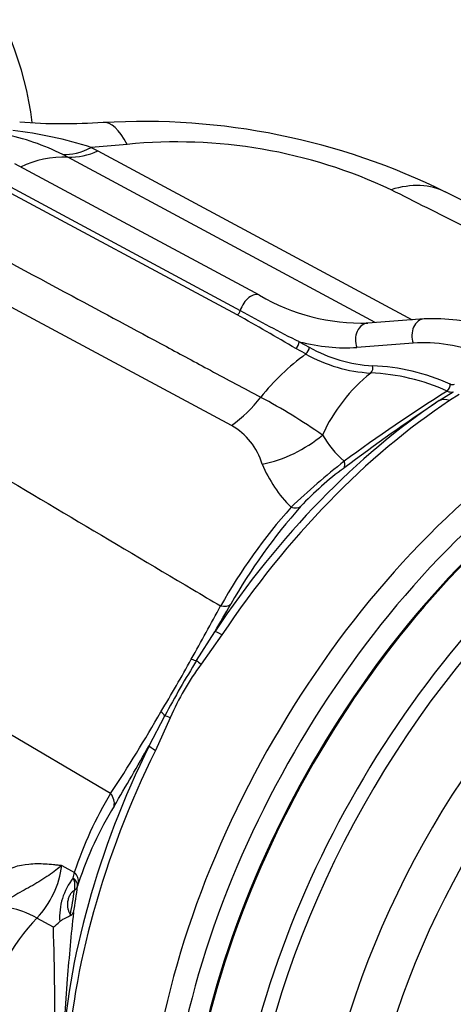
# Paper-space layout 'FULL TURN' of a CAD drawing. Units: millimetres. Extents: x -21 to 210, y -8 to 297.
# Drawn here: x 161 to 168, y 251 to 268 of the extents above; entities that cross this region are included whole.
import ezdxf

# ---------------------------------------------------------------- set-up
doc = ezdxf.new("R2010")
doc.units = ezdxf.units.MM
for name, color, linetype in [('Default', 7, 'Continuous'), ('TT0-20-STD', 7, 'Continuous'), ('TT1-01-STD', 7, 'Continuous')]:
    doc.layers.add(name, color=color, linetype=linetype)

# ---------------------------------------------------------------- blocks, each defined once
blk = doc.blocks.new('SE23')
at = {"layer": 'TT0-20-STD', "color": 7, "linetype": 'Continuous'}
for centre, major_axis, start_param, end_param in [((170.925, 252.065), (-5.3, -9.179), 4.025586, 5.399213), ((171.665, 251.638), (-5.281, -9.148), 4.035702, 5.389143), ((172.885, 250.934), (-4.568, -7.912), 3.091817, 5.289808), ((171.82, 251.549), (5.228, 9.055), 1.137119, 2.247551), ((172.392, 251.218), (-4.745, -8.219), 4.255687, 5.356564)]:
    blk.add_ellipse(centre, major_axis=major_axis, ratio=0.57735, start_param=start_param, end_param=end_param, dxfattribs=at)
at = {"layer": 'TT1-01-STD', "color": 7, "linetype": 'Continuous'}
for p, q in [((162.407, 265.822), (161.786, 265.77)), ((161.786, 265.77), (161.902, 265.711)), ((161.902, 265.711), (167.335, 262.794)), ((161.384, 265.602), (161.295, 265.647)), ((166.7, 262.746), (161.384, 265.602)), ((164.7, 263.215), (160.467, 265.488)), ((160.132, 265.226), (164.365, 262.953)), ((164.311, 262.876), (160.078, 265.149)), ((172.733, 262.549), (167.92, 264.997)), ((164.211, 260.967), (158.757, 263.895)), ((167.545, 262.809), (166.57, 262.736)), ((165.499, 262.202), (165.324, 262.296)), ((165.383, 262.414), (165.558, 262.32)), ((167.355, 262.388), (166.38, 262.315)), ((167.806, 261.395), (168.048, 261.55)), ((168.148, 261.504), (167.985, 261.396)), ((163.61, 256.906), (163.923, 257.403)), ((164.048, 257.349), (163.687, 256.841)), ((162.124, 254.609), (158.343, 256.828)), ((162.789, 255.434), (163.06, 255.952)), ((163.155, 255.918), (162.897, 255.353)), ((161.281, 253.367), (161.496, 253.245)), ((161.477, 253.151), (161.496, 253.245)), ((161.569, 253.068), (161.552, 253.01)), ((161.133, 252.298), (160.85, 252.456))]:
    blk.add_line(p, q, dxfattribs=at)
for centre, radius, start, end in [((154.974, 265.471), 5.839, 7.1803, 36.0902), ((161.301, 275.883), 9.702, 265.5707, 274.083), ((162.691, 254.417), 11.801, 63.726, 93.3771), ((159.561, 258.771), 7.344, 72.358, 83.1971), ((159.554, 262.213), 3.85, 63.1191, 79.2547), ((163.268, 257.149), 8.716, 64.8566, 95.6728), ((161.424, 266.698), 1.097, 267.9208, 295.846), ((161.321, 263.85), 1.752, 87.9338, 115.4848), ((166.465, 266.223), 3.488, 239.5868, 271.7231), ((148.635, 234.357), 32.544, 59.148, 61.2031), ((176.909, 285.399), 25.713, 240.7995, 243.3672), ((167.672, 259.001), 3.81, 57.8516, 91.9042), ((166.768, 264.421), 2.425, 240.0587, 267.2401), ((168.009, 258.807), 4.222, 126.4868, 141.1979), ((166.763, 264.434), 2.566, 240.4868, 266.8123), ((166.54, 261.96), 0.118, 312.4561, 19.5194), ((166.491, 258.302), 3.7, 66.0135, 87.5214), ((168.47, 259.571), 2.953, 128.8028, 155.2973), ((166.472, 258.275), 3.601, 65.8905, 87.6446), ((168.039, 261.77), 0.0969, 243.5528, 289.0987), ((162.773, 262.982), 2.475, 305.5341, 321.8544), ((159.827, 252.234), 10.436, 55.1833, 62.0475), ((186.261, 232.718), 34.169, 122.4185, 126.0308), ((168.009, 261.678), 0.134, 240.5388, 287.3214), ((186.175, 233.658), 33.268, 123.5143, 126.9913), ((163.648, 259.973), 1.143, 16.4828, 60.4723), ((164.261, 262.621), 2.374, 281.7445, 309.9755), ((165.783, 260.806), 0.00509, 306.636, 351.967), ((167.253, 261.629), 1.681, 209.3235, 229.513), ((166.851, 261.174), 2.282, 202.5839, 225.2199), ((175.105, 249.112), 14.362, 128.5118, 133.3635), ((169.123, 256.137), 5.054, 125.9117, 137.2958), ((172.795, 252.869), 10.085, 138.4876, 150.4174), ((172.891, 252.921), 10.006, 138.4012, 150.2922), ((-2.699, 354.487), 192.843, 329.77241, 329.9363), ((126.143, 278.248), 43.026, 330.3022, 331.6973), ((146.341, 266.211), 19.522, 328.5314, 331.6195), ((177.751, 248.124), 16.646, 148.1557, 151.9462), ((167.319, 254.134), 4.53, 143.3005, 156.8009), ((141.212, 268.451), 25.078, 326.4984, 330.2839), ((114.126, 282.969), 55.913, 329.2618, 330.4973), ((167.823, 251.16), 6.662, 148.8177, 161.763), ((167.651, 251.047), 6.409, 148.5481, 161.6204), ((159.645, 253.584), 1.65, 316.8904, 352.4477), ((162.327, 252.476), 1.085, 141.5609, 184.2646), ((157.148, 253.441), 4.378, 347.8206, 353.3273), ((156.424, 253.576), 5.159, 348.5831, 353.7009), ((208.698, 247.568), 47.48, 173.9708, 175.3645), ((160.389, 252.342), 1.053, 8.8235, 9.5485), ((161.397, 252.588), 0.0902, 291.1856, 338.568), ((160.424, 253.227), 1.168, 307.3474, 314.6766), ((130.126, 251.081), 31.031, 358.3116, 2.2465), ((208.698, 247.568), 47.48, 175.3645, 177.0037)]:
    blk.add_arc(centre, radius, start, end, dxfattribs=at)
for centre, major_axis, ratio, start_param, end_param in [((162.208, 263.109), (0.214, -3.093), 0.250786, 2.62298, 3.140326), ((161.875, 267.417), (-0.834, -1.707), 0.56409, 0.241288, 0.644244), ((166.516, 262.233), (-1.404, -2.764), 0.572362, 3.141624, 3.650302), ((164.558, 262.951), (-0.142, -0.264), 0.597148, 3.143367, 5.012919), ((164.301, 262.954), (-0.0473, -0.0881), 0.597148, 0.879136, 1.871326), ((167.568, 262.51), (0.022, -0.299), 0.786614, 3.141508, 5.07475), ((166.593, 262.437), (0.022, -0.299), 0.786614, 3.141593, 5.07475), ((165.312, 262.373), (-0.0473, -0.0881), 0.597148, 0.892598, 2.338121), ((164.19, 268.059), (3.15, -5.456), 0.57735, 5.768887, 6.011802), ((165.487, 262.279), (-0.0473, -0.0881), 0.597033, 0.892594, 2.338116), ((169.337, 257.191), (-2.85, 4.936), 0.57735, 5.683057, 6.011802), ((167.925, 261.642), (-0.0394, -0.0919), 0.646556, 0.837641, 2.283164), ((168.311, 253.575), (4.98, 8.626), 0.57735, 0.857074, 1.457934), ((168.496, 253.468), (5.049, 8.745), 0.57735, 0.857074, 1.457934), ((168.074, 260.973), (-0.275, 0.417), 0.534521, 5.648805, 6.249826), ((170.205, 252.481), (-5.275, -9.136), 0.57735, 4.013725, 5.408162), ((170.594, 252.256), (5.3, 9.18), 0.57735, 0.884293, 2.255063), ((170.91, 252.074), (5.3, 9.18), 0.57735, 0.884181, 2.255193), ((165.971, 260.463), (0.179, -0.241), 0.391631, 0.096275, 0.821507), ((165.206, 259.783), (0.223, -0.201), 0.607452, 5.36096, 6.135101), ((163.964, 258.058), (0.259, -0.151), 0.5933, 5.268248, 6.082365), ((164.329, 257.123), (-0.416, 0.278), 0.091956, -0.767928, -0.166907), ((163.385, 257.066), (0.259, -0.151), 0.208851, -0.922941, -0.414964), ((163.985, 256.64), (-0.402, 0.298), 0.044924, 0.405703, 0.770451), ((162.809, 256.066), (0.26, -0.149), 0.211655, 0.414992, 0.921076), ((163.479, 255.762), (-0.459, 0.198), 0.042611, -0.770171, -0.405422), ((168.311, 253.575), (-4.98, -8.626), 0.57735, 4.828157, 5.432227), ((168.496, 253.468), (-5.049, -8.745), 0.57735, 4.828157, 5.436213), ((163.235, 255.224), (-0.449, 0.22), 0.094313, 0.166749, 0.767771), ((161.904, 254.491), (0.257, -0.154), 0.788349, 0.24732, 1.131637), ((161.259, 253.067), (0.131, -0.27), 0.77908, 0.721043, 1.50273), ((161.259, 253.067), (0.289, -0.08), 0.595143, 0.130983, 0.891984), ((161.277, 253.127), (0.285, -0.093), 0.733362, 0.158546, 0.959825), ((161.259, 253.067), (0.299, -0.029), 0.668239, 5.69323, 6.141628), ((161.369, 251.306), (-1.283, 1.262), 0.334476, 5.42414, 6.238197), ((161.351, 251.224), (0.996, 1.726), 0.57735, 1.148728, 2.111461)]:
    blk.add_ellipse(centre, major_axis=major_axis, ratio=ratio, start_param=start_param, end_param=end_param, dxfattribs=at)
for points, knots in [([(171.61, 262.697), (170.272, 263.373), (168.934, 264.048), (167.595, 264.724), (167.387, 264.829), (167.179, 264.934), (166.971, 265.039)], [0.0855672, 0.0855672, 0.0855672, 0.0855672, 0.8769728, 0.8769728, 0.8769728, 1, 1, 1, 1]), ([(159.266, 264.379), (159.996, 263.987), (160.726, 263.596), (161.456, 263.204), (161.999, 262.912), (162.543, 262.62), (163.087, 262.328), (163.341, 262.192), (163.595, 262.056), (163.85, 261.919), (164.139, 261.764), (164.429, 261.608), (164.719, 261.453)], [0, 0, 0, 0, 0.401534, 0.401534, 0.401534, 0.700767, 0.700767, 0.700767, 0.840603, 0.840603, 0.840603, 1, 1, 1, 1]), ([(159.335, 260.63), (160.737, 259.798), (162.14, 258.966), (163.543, 258.134), (163.703, 258.039), (163.864, 257.943), (164.025, 257.848)], [0, 0, 0, 0, 0.897211, 0.897211, 0.897211, 1, 1, 1, 1]), ([(161.281, 253.367), (161.249, 253.34), (161.213, 253.312), (161.137, 253.254), (161.096, 253.224), (161.011, 253.165), (160.966, 253.136), (160.873, 253.078), (160.825, 253.05), (160.679, 252.966), (160.579, 252.913), (160.388, 252.804), (160.297, 252.747), (160.214, 252.683)], [0, 0, 0, 0, 0.125, 0.125, 0.25, 0.25, 0.375, 0.375, 0.5, 0.5, 0.75, 0.75, 1, 1, 1, 1]), ([(160.224, 253.225), (160.367, 253.323), (160.532, 253.373), (160.802, 253.399), (160.896, 253.399), (161.039, 253.391), (161.088, 253.387), (161.16, 253.38), (161.184, 253.378), (161.221, 253.374), (161.233, 253.372), (161.257, 253.369), (161.269, 253.368), (161.281, 253.367)], [0, 0, 0, 0, 0.5, 0.5, 0.75, 0.75, 0.875, 0.875, 0.9375, 0.9375, 0.96875, 0.96875, 1, 1, 1, 1]), ([(161.496, 252.932), (161.483, 252.926), (161.47, 252.917), (161.452, 252.9), (161.446, 252.893), (161.435, 252.879), (161.429, 252.871), (161.419, 252.854), (161.414, 252.845), (161.404, 252.825), (161.4, 252.815), (161.389, 252.782), (161.383, 252.759), (161.377, 252.715), (161.376, 252.693), (161.378, 252.651), (161.38, 252.632), (161.389, 252.596), (161.395, 252.578), (161.409, 252.546), (161.417, 252.531), (161.427, 252.517)], [0, 0, 0, 0, 0.125, 0.125, 0.1875, 0.1875, 0.25, 0.25, 0.3125, 0.3125, 0.375, 0.375, 0.5, 0.5, 0.625, 0.625, 0.75, 0.75, 0.875, 0.875, 1, 1, 1, 1]), ([(161.245, 252.396), (161.262, 252.412), (161.281, 252.425), (161.309, 252.442), (161.318, 252.447), (161.335, 252.455), (161.344, 252.459), (161.367, 252.471), (161.382, 252.477), (161.407, 252.49), (161.419, 252.497), (161.429, 252.504)], [0, 0, 0, 0, 0.25, 0.25, 0.375, 0.375, 0.5, 0.5, 0.75, 0.75, 1, 1, 1, 1])]:
    blk.add_open_spline(points, degree=3, knots=knots, dxfattribs=at)

psp = doc.layouts.new('FULL TURN')

# ---------------------------------------------------------------- block references
at = {"layer": 'Default'}
psp.add_blockref('SE23', (0, 0), dxfattribs=at)

doc.saveas('drawing.dxf')
